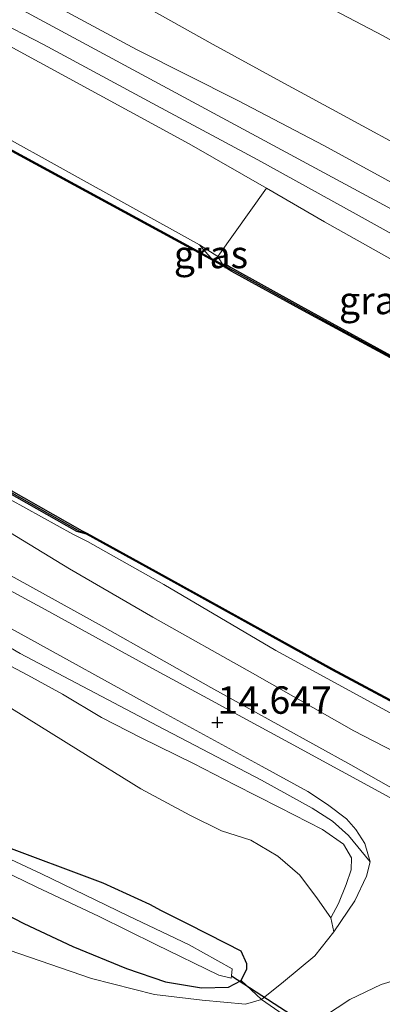
# Model space of a CAD drawing. Units: metres. Extents: x 139997 to 150010, y 389251 to 393751.
# Drawn here: x 141799 to 141832, y 390018 to 390108 of the extents above; entities that cross this region are included whole.
import ezdxf
from ezdxf.enums import TextEntityAlignment as Align

# ---------------------------------------------------------------- set-up
doc = ezdxf.new("R2010")
doc.units = ezdxf.units.M
doc.layers.get('0').update_dxf_attribs({"lineweight": 25})
for name, color, linetype, lineweight in [('B-ME-GC-DAMWAND-GV-B6', 10, 'Continuous', 25), ('B-ME-GC-DAMWAND-L-B1', 10, 'Continuous', 25), ('B-ME-GR-BOMENSTRUIKEN-GV-B6', 93, 'Continuous', 18), ('B-ME-GW-HOOGTEPUNT-S-B1', 10, 'Continuous', 25), ('B-ME-GW-INSTEEKWATERGANG-L-B1', 10, 'Continuous', 25), ('B-ME-GW-KRUINLIJN-L-B1', 93, 'Continuous', 18), ('B-ME-GW-TEENLIJN-L-B1', 93, 'Continuous', 18), ('B-ME-IE-GRASLAND-GV-B6', 93, 'Continuous', 18), ('B-ME-IE-GRONDWERKLIJN-GROND_INGERICHT-GV-B6', 253, 'Continuous', 18), ('B-ME-KW-DUIKER-L-B1', 10, 'Continuous', 25), ('B-ME-OB-WATERLIJN-L-B1', 133, 'OB-WATERLIJN', 18), ('B-ME-OG-WATER-GV-B6', 153, 'Continuous', 18), ('B-ME-VH-VERH_SOORT-BITUMEN-GV-B6', 8, 'IE-TERREINAFSCHEIDING-NATUURLIJK-HOUTWAL', 18), ('B-ME-VH-VERH_SOORT-HALF_VERHARDING-GV-B6', 8, 'IE-TERREINAFSCHEIDING-NATUURLIJK-HOUTWAL', 18), ('B-ME-VH-VERH_SOORT-ONVERHARD-GV-B6', 8, 'Continuous', 18), ('B-ME-VV-KADEMUUR-GV-B6', 10, 'Continuous', 25)]:
    doc.layers.add(name, color=color, linetype=linetype, lineweight=lineweight)
doc.styles.add('NLCS-ISO', font='NLCS-ISO.TTF')
doc.linetypes.add('IE-TERREINAFSCHEIDING-NATUURLIJK-HOUTWAL', pattern='A,7,-1.5,[67,NLCS.SHX,S=0.75,R=45,X=0,Y=0],-1.5,7,-1.5,[70,NLCS.SHX,S=0.75,R=0,X=0,Y=0],-1.5', length=20)
doc.linetypes.add('OB-WATERLIJN', pattern='A,10,[32,NLCS.SHX,S=2,R=0,X=0,Y=0],-12', length=22)

# ---------------------------------------------------------------- blocks, each defined once
blk = doc.blocks.new('hoogtepunt')
for p, q in [((-0.5, 0), (0.5, 0)), ((0, 0.5), (0, -0.5))]:
    blk.add_line(p, q)

msp = doc.modelspace()

# ---------------------------------------------------------------- linework, layer by layer
at = {"layer": 'B-ME-GC-DAMWAND-GV-B6'}
for points in [[(141644.096, 390151.224, 12.503), (141654.057, 390145.634, 12.503), (141662.661, 390140.852, 12.503), (141671.694, 390135.828, 12.503), (141682.611, 390129.768, 12.503), (141694.49, 390123.154, 12.503), (141704.4, 390117.56, 12.503), (141716.46, 390110.82, 12.503), (141728.357, 390104.175, 12.503), (141738.135, 390098.626, 12.503), (141747.034, 390093.657, 12.503), (141756.899, 390088.123, 12.503), (141766.745, 390082.607, 12.503), (141781.881, 390074.123, 12.503), (141792.827, 390067.99, 12.503), (141804.653, 390061.287, 12.503), (141805.101, 390061.092, 12.503), (141805.0482, 390061.0044, 12.792)], [(141805.0482, 390061.0044, 12.792), (141804.197, 390061.224, 13.066), (141792.318, 390067.931, 13.046), (141781.376, 390074.118, 13.063), (141767.14, 390082.06, 13.054), (141756.215, 390088.181, 13.019), (141747.295, 390093.175, 13.039), (141737.647, 390098.589, 13.024), (141727.785, 390104.148, 13.021), (141716.755, 390110.358, 13.038), (141704.664, 390117.112, 13.025), (141693.98, 390123.099, 13.06), (141682.885, 390129.285, 13.039), (141671.972, 390135.335, 13.062), (141662.22, 390140.773, 13.098), (141654.329, 390145.19, 13.061), (141644.399, 390150.744, 13.045)], [(141817.407, 390085.458, 12.499), (141817.437, 390085.558, 13.031), (141817.915, 390085.442, 12.939), (141818.17, 390085.304, 12.953), (141824.578, 390081.729, 12.983), (141834.309, 390076.404, 12.987), (141842.5882, 390072.0407, 12.9845), (141847.726, 390069.333, 12.983), (141856.679, 390064.622, 13.002), (141865.312, 390060.161, 13.005), (141868.8679, 390058.3196, 13.0057), (141875.493, 390054.889, 13.007), (141885.195, 390049.904, 13.003), (141896.182, 390044.265, 13.007)], [(141905.873, 390039.386, 12.499), (141895.784, 390044.216, 12.499), (141884.691, 390049.866, 12.499), (141875.685, 390054.456, 12.499), (141864.826, 390060.136, 12.499), (141856.908, 390064.24, 12.499), (141847.991, 390068.885, 12.499), (141833.865, 390076.425, 12.499), (141824.811, 390081.312, 12.499), (141818.298, 390084.899, 12.499), (141817.407, 390085.458, 12.499)]]:
    msp.add_polyline3d(points, dxfattribs=at)
at = {"layer": 'B-ME-GC-DAMWAND-L-B1'}
for points in [[(141644.2475, 390150.984, 12.503), (141654.193, 390145.412, 12.503), (141662.4405, 390140.8125, 12.503), (141671.833, 390135.5815, 12.503), (141682.748, 390129.5265, 12.503), (141694.235, 390123.1265, 12.503), (141704.532, 390117.336, 12.503), (141716.6075, 390110.589, 12.503), (141728.071, 390104.1615, 12.503), (141737.891, 390098.6075, 12.503), (141747.1645, 390093.416, 12.503), (141756.557, 390088.152, 12.503), (141766.9425, 390082.3335, 12.503), (141781.6285, 390074.1205, 12.503), (141792.5725, 390067.9605, 12.503), (141804.425, 390061.2555, 12.503), (141805.0627, 390061.052, 12.6449)], [(141817.4526, 390085.4929, 12.9845), (141818.1065, 390085.1705, 12.963), (141824.6945, 390081.5205, 12.99), (141834.087, 390076.4145, 12.986), (141847.8585, 390069.109, 12.9875), (141856.7935, 390064.431, 13.0015), (141865.069, 390060.1485, 13.0045), (141875.589, 390054.6725, 13.009), (141884.943, 390049.885, 13.001), (141895.983, 390044.2405, 13.005), (141906.1385, 390039.443, 12.992), (141916.276, 390034.7365, 12.9965), (141925.9555, 390030.509, 12.991), (141937.93, 390025.307, 13.0205), (141946.5105, 390021.848, 12.747)]]:
    msp.add_polyline3d(points, dxfattribs=at)
at = {"layer": 'B-ME-GR-BOMENSTRUIKEN-GV-B6'}
for points in [[(141736.392, 390159.629, 13.376), (141761.031, 390145.217, 13.359), (141774.794, 390137.017, 13.473), (141780.15, 390133.572, 13.402), (141787.052, 390129.497, 13.436), (141795.096, 390124.855, 13.521), (141801.45, 390121.113, 13.591), (141808.76, 390117.106, 13.685), (141814.856, 390114.247, 13.691), (141819.815, 390112.454, 13.726), (141826.345, 390109.354, 13.786), (141832.067, 390106.355, 13.84), (141837.87, 390103.124, 13.896), (141844.601, 390099.34, 13.966), (141849.833, 390096.64, 13.999), (141855.529, 390093.502, 14.011), (141859.914, 390090.853, 13.976), (141864.423, 390087.865, 13.575), (141867.855, 390085.553, 13.481), (141872.703, 390082.382, 13.479), (141878.188, 390079.179, 13.455), (141884.785, 390075.705, 13.521), (141890.95, 390072.357, 13.541), (141896.414, 390069.415, 13.515)], [(141896.414, 390069.415, 13.515), (141890.95, 390072.357, 13.541), (141884.785, 390075.705, 13.521), (141878.188, 390079.179, 13.455), (141872.703, 390082.382, 13.479), (141867.855, 390085.553, 13.481), (141864.423, 390087.865, 13.575), (141859.914, 390090.853, 13.976), (141855.529, 390093.502, 14.011), (141849.833, 390096.64, 13.999), (141844.601, 390099.34, 13.966), (141837.87, 390103.124, 13.896), (141832.067, 390106.355, 13.84), (141826.345, 390109.354, 13.786), (141819.815, 390112.454, 13.726), (141814.856, 390114.247, 13.691), (141808.76, 390117.106, 13.685), (141801.45, 390121.113, 13.591), (141795.096, 390124.855, 13.521), (141787.052, 390129.497, 13.436), (141780.15, 390133.572, 13.402), (141774.794, 390137.017, 13.473), (141761.031, 390145.217, 13.359), (141736.392, 390159.629, 13.376)], [(141709.397, 390154.124, 15.566), (141716.975, 390150.196, 15.57), (141722.314, 390147.402, 15.57), (141725.079, 390145.547, 15.57), (141728.891, 390143.557, 15.57), (141734.059, 390141.07, 15.562), (141750.702, 390131.902, 15.566), (141766.271, 390123.326, 15.575), (141774.601, 390118.517, 15.575), (141781.465, 390114.632, 15.474), (141795.253, 390106.919, 15.545), (141814.417, 390096.522, 15.6), (141821.435, 390092.482, 15.557), (141817.013, 390086.266, 13.131), (141815.347, 390087.337, 12.969), (141784.702, 390104.321, 12.939), (141776.902, 390108.624, 12.918), (141766.61, 390114.29, 12.864), (141743.992, 390126.46, 12.897), (141733.661, 390132.383, 12.977), (141723.962, 390137.627, 12.935), (141711.795, 390144.117, 12.956), (141701.041, 390149.882, 12.948), (141686.041, 390157.863, 12.847)], [(141835.027, 390095.513, 15.992), (141828.449, 390099.109, 15.98), (141822.751, 390102.184, 15.952), (141816.59, 390105.543, 15.958), (141808.888, 390109.905, 16.125), (141803.956, 390112.071, 16.177), (141798.308, 390114.939, 16.247), (141790.955, 390119.019, 16.161), (141783.055, 390123.512, 16.141), (141774.526, 390128.678, 16.092), (141772.28, 390130.502, 16.191), (141768.766, 390133.31, 16.238), (141765.566, 390135.423, 16.247), (141761.618, 390136.987, 16.302), (141758.178, 390137.845, 16.327), (141756.323, 390138.396, 16.251), (141751.351, 390141.146, 16.278), (141746.547, 390143.757, 16.216), (141742.336, 390146.157, 16.257), (141736.087, 390149.705, 16.257), (141731.963, 390152.094, 16.321)], [(141827.316, 390026.087, 14.055), (141826.104, 390027.82, 13.856), (141824.485, 390029.952, 13.856), (141822.492, 390031.692, 13.79), (141820.007, 390033.161, 13.732), (141817.355, 390033.996, 13.732), (141814.461, 390035.412, 13.726), (141810.022, 390037.822, 13.774), (141804.323, 390041.338, 13.74), (141798.23, 390045.139, 13.693), (141790.715, 390049.155, 13.703), (141782.441, 390053.314, 13.703), (141774.62, 390057.742, 13.697), (141767.641, 390061.674, 13.679), (141761.728, 390065.02, 13.707), (141758.712, 390066.452, 13.746), (141756.169, 390066.899, 13.78), (141753.316, 390068.329, 13.816), (141750.276, 390070.921, 13.796), (141741.99, 390075.852, 13.712), (141737.551, 390078.041, 13.601), (141732.431, 390080.944, 13.531)], [(141820.992, 390018.642, 14.135), (141819.135, 390020.368, 14.015), (141819.644, 390021.425, 13.976), (141819.649, 390021.878, 13.934), (141819.136, 390023.05, 13.804), (141817.785, 390023.73, 13.685), (141814.326, 390025.499, 13.627), (141811.897, 390026.73, 13.606), (141810.813, 390027.279, 13.597), (141806.577, 390029.232, 13.611), (141796.989, 390032.813, 13.38), (141788.599, 390037.254, 13.38), (141782.098, 390040.864, 13.325), (141775.073, 390045.214, 13.325), (141758.618, 390054.335, 13.443), (141750.787, 390058.469, 13.455), (141734.847, 390067.496, 13.525), (141727.28, 390071.57, 13.261)], [(141796.539, 390049.823, 14.46), (141799.731, 390048.156, 14.434), (141802.867, 390046.425, 14.509), (141806.424, 390044.315, 14.559), (141810.031, 390042.448, 14.557), (141814.816, 390040.12, 14.541), (141818.564, 390038.183, 14.517), (141822.64, 390036.111, 14.504), (141826.532, 390034.123, 14.523), (141828.456, 390032.79, 14.48), (141829.173, 390031.554, 14.44), (141829.156, 390030.439, 14.42), (141828.702, 390029.122, 14.338), (141828.003, 390027.395, 14.171), (141827.316, 390026.087, 14.055)], [(141798.23, 390045.139, 13.693), (141804.323, 390041.338, 13.74), (141810.022, 390037.822, 13.774), (141814.461, 390035.412, 13.726), (141817.355, 390033.996, 13.732), (141820.007, 390033.161, 13.732), (141822.492, 390031.692, 13.79), (141824.485, 390029.952, 13.856), (141826.104, 390027.82, 13.856), (141827.316, 390026.087, 14.055), (141827.585, 390024.808, 14.156), (141825.848, 390022.622, 14.11), (141822.994, 390020.244, 14.051), (141820.992, 390018.642, 14.135)]]:
    msp.add_polyline3d(points, dxfattribs=at)
at = {"layer": 'B-ME-GW-INSTEEKWATERGANG-L-B1'}
msp.add_polyline3d([(141793.292, 390029.704, 14.186), (141797.646, 390026.437, 14.171), (141799.345, 390025.569, 14.171), (141803.832, 390023.478, 14.089), (141808.697, 390021.455, 14.103), (141812.239, 390020.266, 14.127), (141815.517, 390019.697, 14.085), (141817.981, 390019.767, 14.053), (141819.135, 390020.368, 14.015), (141819.644, 390021.425, 13.976), (141819.649, 390021.878, 13.934), (141819.136, 390023.05, 13.804), (141817.785, 390023.73, 13.685), (141814.326, 390025.499, 13.627), (141811.897, 390026.73, 13.606), (141810.813, 390027.279, 13.597), (141806.577, 390029.232, 13.611), (141796.989, 390032.813, 13.38)], dxfattribs=at)
at = {"layer": 'B-ME-GW-KRUINLIJN-L-B1'}
for points in [[(141393.14, 390330.447, 15.81), (141429.99, 390310.495, 15.81), (141465.449, 390291.051, 15.752), (141501.525, 390271.073, 15.762), (141534.55, 390253.027, 15.842), (141566.483, 390235.712, 15.887), (141605.858, 390214.37, 15.925), (141637.728, 390197.201, 15.906), (141672.565, 390178.316, 15.86), (141711.942, 390156.274, 15.759), (141752.869, 390134.819, 15.919), (141796.18, 390110.339, 15.805), (141833.607, 390090.144, 15.654), (141871.304, 390070.368, 15.512), (141911.739, 390051.2, 15.474), (141945.315, 390036.753, 15.528), (141983.069, 390022.705, 15.719), (142022.976, 390009.85, 16.338), (142066.588, 389997.434, 16.551)], [(141897.494, 390051.516, 15.163), (141879.734, 390060.316, 15.26), (141871.705, 390064.667, 15.279), (141867.633, 390066.873, 15.289), (141856.957, 390072.931, 15.335), (141845.836, 390078.783, 15.41), (141843.257, 390080.14, 15.428), (141826.738, 390089.429, 15.524), (141821.435, 390092.482, 15.557), (141814.417, 390096.522, 15.6), (141795.253, 390106.919, 15.545), (141781.465, 390114.632, 15.474), (141774.601, 390118.517, 15.575), (141766.271, 390123.326, 15.575), (141750.702, 390131.902, 15.566), (141734.059, 390141.07, 15.562), (141728.891, 390143.557, 15.57), (141725.079, 390145.547, 15.57), (141722.314, 390147.402, 15.57), (141716.975, 390150.196, 15.57), (141709.397, 390154.124, 15.566)], [(141774.526, 390128.678, 16.092), (141783.055, 390123.512, 16.141), (141790.955, 390119.019, 16.161), (141798.308, 390114.939, 16.247), (141803.956, 390112.071, 16.177), (141808.888, 390109.905, 16.125), (141816.59, 390105.543, 15.958), (141822.751, 390102.184, 15.952), (141828.449, 390099.109, 15.98), (141835.027, 390095.513, 15.992)], [(141729.278, 390100.389, 14.358), (141737.296, 390095.912, 14.391), (141745.93, 390091.155, 14.429), (141753.254, 390087.001, 14.37), (141761.884, 390082, 14.467), (141767.33, 390079.109, 14.4), (141775.401, 390074.559, 14.404), (141781.483, 390071.116, 14.462), (141786.666, 390068.096, 14.4), (141797.432, 390061.553, 14.295), (141803.512, 390057.854, 14.471), (141811.09, 390053.432, 14.534), (141820.182, 390048.347, 14.53), (141829.405, 390043.083, 14.421), (141838.756, 390038.287, 14.517), (141847.247, 390034.143, 14.488), (141855.711, 390030.011, 14.462), (141865.669, 390024.873, 14.525), (141875.088, 390020.164, 14.5), (141884.032, 390015.971, 14.488), (141892.444, 390012.153, 14.429), (141903.505, 390007.199, 14.425)], [(141815.347, 390087.337, 12.969), (141817.013, 390086.266, 13.131), (141817.437, 390085.558, 13.031)], [(141827.316, 390026.087, 14.055), (141828.003, 390027.395, 14.171), (141828.702, 390029.122, 14.338), (141829.156, 390030.439, 14.42), (141829.173, 390031.554, 14.44), (141828.456, 390032.79, 14.48), (141826.532, 390034.123, 14.523), (141822.64, 390036.111, 14.504), (141818.564, 390038.183, 14.517), (141814.816, 390040.12, 14.541), (141810.031, 390042.448, 14.557), (141806.424, 390044.315, 14.559), (141802.867, 390046.425, 14.509), (141799.731, 390048.156, 14.434), (141796.539, 390049.823, 14.46)]]:
    msp.add_polyline3d(points, dxfattribs=at)
at = {"layer": 'B-ME-GW-TEENLIJN-L-B1'}
for points in [[(141816.429, 390086.096, 12.825), (141816.125, 390086.405, 12.846), (141815.671, 390086.925, 12.841), (141815.347, 390087.337, 12.969), (141784.702, 390104.321, 12.939), (141776.902, 390108.624, 12.918), (141766.61, 390114.29, 12.864), (141743.992, 390126.46, 12.897), (141733.661, 390132.383, 12.977), (141723.962, 390137.627, 12.935), (141711.795, 390144.117, 12.956), (141701.041, 390149.882, 12.948), (141686.041, 390157.863, 12.847), (141678.311, 390161.998, 12.948), (141670.316, 390166.456, 12.922), (141661.838, 390171.195, 12.901), (141649.344, 390178.159, 12.889), (141635.781, 390185.781, 12.918), (141627.942, 390189.94, 12.897), (141621.307, 390193.535, 12.895)], [(141774.794, 390137.017, 13.473), (141780.15, 390133.572, 13.402), (141787.052, 390129.497, 13.436), (141795.096, 390124.855, 13.521), (141801.45, 390121.113, 13.591), (141808.76, 390117.106, 13.685), (141814.856, 390114.247, 13.691), (141819.815, 390112.454, 13.726), (141826.345, 390109.354, 13.786), (141832.067, 390106.355, 13.84), (141837.87, 390103.124, 13.896), (141844.601, 390099.34, 13.966), (141849.833, 390096.64, 13.999), (141855.529, 390093.502, 14.011), (141859.914, 390090.853, 13.976), (141864.423, 390087.865, 13.575), (141867.855, 390085.553, 13.481), (141872.703, 390082.382, 13.479), (141878.188, 390079.179, 13.455), (141884.785, 390075.705, 13.521), (141890.95, 390072.357, 13.541), (141896.414, 390069.415, 13.515)], [(141897.586, 390012.537, 13.262), (141888.238, 390016.827, 13.25), (141877.867, 390021.802, 13.267), (141866.655, 390027.323, 13.246), (141855.484, 390032.814, 13.363), (141844.234, 390038.695, 13.283), (141835.373, 390043.27, 13.225), (141822.284, 390050.421, 13.237), (141812.091, 390056.406, 13.057), (141805.166, 390060.337, 13.106), (141803.833, 390061.006, 13.021), (141792.391, 390067.314, 13.067), (141781.2, 390073.785, 13.141), (141766.887, 390081.78, 13.083), (141756.145, 390087.787, 13.081), (141746.523, 390093.07, 13.125), (141737.532, 390098.147, 13.058), (141727.54, 390103.879, 13.021)], [(141741.99, 390075.852, 13.712), (141750.276, 390070.921, 13.796), (141753.316, 390068.329, 13.816), (141756.169, 390066.899, 13.78), (141758.712, 390066.452, 13.746), (141761.728, 390065.02, 13.707), (141767.641, 390061.674, 13.679), (141774.62, 390057.742, 13.697), (141782.441, 390053.314, 13.703), (141790.715, 390049.155, 13.703), (141798.23, 390045.139, 13.693), (141804.323, 390041.338, 13.74), (141810.022, 390037.822, 13.774), (141814.461, 390035.412, 13.726), (141817.355, 390033.996, 13.732), (141820.007, 390033.161, 13.732), (141822.492, 390031.692, 13.79), (141824.485, 390029.952, 13.856), (141826.104, 390027.82, 13.856), (141827.316, 390026.087, 14.055)]]:
    msp.add_polyline3d(points, dxfattribs=at)
at = {"layer": 'B-ME-IE-GRASLAND-GV-B6'}
for points in [[(141686.041, 390157.863, 12.847), (141701.041, 390149.882, 12.948), (141711.795, 390144.117, 12.956), (141723.962, 390137.627, 12.935), (141733.661, 390132.383, 12.977), (141743.992, 390126.46, 12.897), (141766.61, 390114.29, 12.864), (141776.902, 390108.624, 12.918), (141784.702, 390104.321, 12.939), (141815.347, 390087.337, 12.969), (141815.671, 390086.925, 12.841), (141816.125, 390086.405, 12.846), (141816.429, 390086.096, 12.825), (141814.216, 390087.282, 12.838), (141784.241, 390103.55, 12.846), (141768.291, 390112.307, 12.842), (141742.984, 390126.112, 12.842), (141722.815, 390137.143, 12.846), (141702.365, 390148.294, 12.846), (141685.129, 390157.741, 12.838)], [(141897.494, 390051.516, 15.163), (141879.734, 390060.316, 15.26), (141871.705, 390064.667, 15.279), (141867.633, 390066.873, 15.289), (141856.957, 390072.931, 15.335), (141845.836, 390078.783, 15.41), (141843.257, 390080.14, 15.428), (141826.738, 390089.429, 15.524), (141821.435, 390092.482, 15.557), (141814.417, 390096.522, 15.6), (141795.253, 390106.919, 15.545), (141781.465, 390114.632, 15.474), (141774.601, 390118.517, 15.575), (141766.271, 390123.326, 15.575), (141750.702, 390131.902, 15.566), (141734.059, 390141.07, 15.562), (141728.891, 390143.557, 15.57), (141725.079, 390145.547, 15.57), (141722.314, 390147.402, 15.57), (141716.975, 390150.196, 15.57), (141709.397, 390154.124, 15.566)], [(141954.82, 390035.57, 15.512), (141942.891, 390039.921, 15.512), (141934.682, 390043.525, 15.507), (141912.33, 390053.06, 15.453), (141902.152, 390057.693, 15.39), (141881.318, 390067.373, 15.415), (141866.271, 390074.983, 15.398), (141846.552, 390085.434, 15.524), (141834.842, 390091.896, 15.721), (141826.674, 390096.368, 15.667), (141818.829, 390100.447, 15.734), (141809.605, 390105.089, 15.851), (141797.021, 390111.892, 15.822), (141775.905, 390123.451, 15.646), (141754.475, 390136.134, 15.742), (141740.567, 390143.748, 15.763), (141729.479, 390149.948, 15.814), (141725.583, 390152.208, 15.835), (141723.83, 390153.602, 15.864)], [(141731.963, 390152.094, 16.321), (141736.087, 390149.705, 16.257), (141742.336, 390146.157, 16.257), (141746.547, 390143.757, 16.216), (141751.351, 390141.146, 16.278), (141756.323, 390138.396, 16.251), (141758.178, 390137.845, 16.327), (141761.618, 390136.987, 16.302), (141765.566, 390135.423, 16.247), (141768.766, 390133.31, 16.238), (141772.28, 390130.502, 16.191), (141774.526, 390128.678, 16.092), (141783.055, 390123.512, 16.141), (141790.955, 390119.019, 16.161), (141798.308, 390114.939, 16.247), (141803.956, 390112.071, 16.177), (141808.888, 390109.905, 16.125), (141816.59, 390105.543, 15.958), (141822.751, 390102.184, 15.952), (141828.449, 390099.109, 15.98), (141835.027, 390095.513, 15.992)], [(141644.399, 390150.744, 13.045), (141654.329, 390145.19, 13.061), (141662.22, 390140.773, 13.098), (141671.972, 390135.335, 13.062), (141682.885, 390129.285, 13.039), (141693.98, 390123.099, 13.06), (141704.664, 390117.112, 13.025), (141716.755, 390110.358, 13.038), (141727.785, 390104.148, 13.021), (141737.647, 390098.589, 13.024), (141747.295, 390093.175, 13.039), (141756.215, 390088.181, 13.019), (141767.14, 390082.06, 13.054), (141781.376, 390074.118, 13.063), (141792.318, 390067.931, 13.046), (141804.197, 390061.224, 13.066), (141805.0482, 390061.0044, 12.792), (141811.329, 390057.547, 12.792), (141827.406, 390048.66, 12.783), (141843.734, 390039.92, 12.788), (141860.907, 390031.237, 12.783), (141876.742, 390023.485, 12.783), (141889.333, 390017.542, 12.788), (141902.573, 390011.523, 12.788)], [(141733.186, 390142.862, 15.688), (141739.963, 390139.283, 15.721), (141747.738, 390135.099, 15.768), (141753.953, 390131.776, 15.78), (141762.335, 390127.097, 15.797), (141770.37, 390122.466, 15.793), (141776.367, 390119.095, 15.646), (141784.346, 390114.548, 15.679), (141791.952, 390110.321, 15.73), (141801.152, 390105.555, 15.726), (141811.442, 390100.003, 15.654), (141820.657, 390095.069, 15.625), (141829.875, 390089.971, 15.629), (141836.979, 390086.036, 15.608), (141845.342, 390081.661, 15.57), (141853.5, 390077.013, 15.533), (141863.546, 390071.746, 15.453), (141871.282, 390067.922, 15.411), (141879.452, 390063.914, 15.432), (141889.174, 390058.991, 15.411), (141897.302, 390055.073, 15.411)], [(141897.586, 390012.537, 13.262), (141888.238, 390016.827, 13.25), (141877.867, 390021.802, 13.267), (141866.655, 390027.323, 13.246), (141855.484, 390032.814, 13.363), (141844.234, 390038.695, 13.283), (141835.373, 390043.27, 13.225), (141822.284, 390050.421, 13.237), (141812.091, 390056.406, 13.057), (141805.166, 390060.337, 13.106), (141803.833, 390061.006, 13.021), (141792.391, 390067.314, 13.067), (141781.2, 390073.785, 13.141), (141766.887, 390081.78, 13.083), (141756.145, 390087.787, 13.081), (141746.523, 390093.07, 13.125), (141737.532, 390098.147, 13.058), (141727.54, 390103.879, 13.021)], [(141727.54, 390103.879, 13.021), (141737.532, 390098.147, 13.058), (141746.523, 390093.07, 13.125), (141756.145, 390087.787, 13.081), (141766.887, 390081.78, 13.083), (141781.2, 390073.785, 13.141), (141792.391, 390067.314, 13.067), (141803.833, 390061.006, 13.021), (141805.166, 390060.337, 13.106), (141812.091, 390056.406, 13.057), (141822.284, 390050.421, 13.237), (141835.373, 390043.27, 13.225), (141844.234, 390038.695, 13.283), (141855.484, 390032.814, 13.363), (141866.655, 390027.323, 13.246), (141877.867, 390021.802, 13.267), (141888.238, 390016.827, 13.25), (141897.586, 390012.537, 13.262)], [(141729.278, 390100.389, 14.358), (141737.296, 390095.912, 14.391), (141745.93, 390091.155, 14.429), (141753.254, 390087.001, 14.37), (141761.884, 390082, 14.467), (141767.33, 390079.109, 14.4), (141775.401, 390074.559, 14.404), (141781.483, 390071.116, 14.462), (141786.666, 390068.096, 14.4), (141797.432, 390061.553, 14.295), (141803.512, 390057.854, 14.471), (141811.09, 390053.432, 14.534), (141820.182, 390048.347, 14.53), (141829.405, 390043.083, 14.421), (141838.756, 390038.287, 14.517), (141847.247, 390034.143, 14.488), (141855.711, 390030.011, 14.462), (141865.669, 390024.873, 14.525), (141875.088, 390020.164, 14.5), (141884.032, 390015.971, 14.488), (141892.444, 390012.153, 14.429), (141903.505, 390007.199, 14.425)], [(141903.505, 390007.199, 14.425), (141892.444, 390012.153, 14.429), (141884.032, 390015.971, 14.488), (141875.088, 390020.164, 14.5), (141865.669, 390024.873, 14.525), (141855.711, 390030.011, 14.462), (141847.247, 390034.143, 14.488), (141838.756, 390038.287, 14.517), (141829.405, 390043.083, 14.421), (141820.182, 390048.347, 14.53), (141811.09, 390053.432, 14.534), (141803.512, 390057.854, 14.471), (141797.432, 390061.553, 14.295), (141786.666, 390068.096, 14.4), (141781.483, 390071.116, 14.462), (141775.401, 390074.559, 14.404), (141767.33, 390079.109, 14.4), (141761.884, 390082, 14.467), (141753.254, 390087.001, 14.37), (141745.93, 390091.155, 14.429), (141737.296, 390095.912, 14.391), (141729.278, 390100.389, 14.358)], [(141838.065, 390034.947, 14.702), (141829.115, 390040.013, 14.693), (141816.394, 390047.034, 14.727), (141806.499, 390052.632, 14.727), (141797.335, 390057.682, 14.676), (141784.544, 390064.326, 14.744), (141781.284, 390066.275, 14.773), (141778.779, 390067.929, 14.786), (141774.46, 390070.718, 14.807), (141771.745, 390072.072, 14.807), (141769.243, 390073.047, 14.807), (141766.187, 390074.751, 14.811), (141763.768, 390076.336, 14.807), (141761.205, 390078.056, 14.781), (141758.957, 390079.273, 14.802), (141757.069, 390080.034, 14.807), (141755.872, 390080.437, 14.815), (141751.584, 390082.678, 14.815), (141745.693, 390086.102, 14.802), (141739.538, 390089.132, 14.739), (141728.589, 390094.974, 14.786)], [(141842.5882, 390072.0407, 12.9845), (141834.309, 390076.404, 12.987), (141824.578, 390081.729, 12.983), (141818.17, 390085.304, 12.953), (141817.915, 390085.442, 12.939), (141817.437, 390085.558, 13.031), (141817.013, 390086.266, 13.131), (141821.435, 390092.482, 15.557), (141826.738, 390089.429, 15.524), (141843.257, 390080.14, 15.428), (141845.836, 390078.783, 15.41), (141842.5882, 390072.0407, 12.9845)], [(141817.437, 390085.558, 13.031), (141816.429, 390086.096, 12.825), (141816.125, 390086.405, 12.846), (141815.671, 390086.925, 12.841), (141815.347, 390087.337, 12.969), (141817.013, 390086.266, 13.131), (141817.437, 390085.558, 13.031)], [(141733.89, 390063.049, 13.699), (141749.063, 390055.341, 13.98), (141758.209, 390050.183, 13.984), (141766.283, 390045.622, 14.009), (141772.738, 390041.428, 14.068), (141779.804, 390037.359, 14.076), (141786.717, 390033.419, 14.165), (141793.292, 390029.704, 14.186), (141797.646, 390026.437, 14.171), (141799.345, 390025.569, 14.171), (141803.832, 390023.478, 14.089), (141808.697, 390021.455, 14.103), (141812.239, 390020.266, 14.127), (141815.517, 390019.697, 14.085), (141817.981, 390019.767, 14.053), (141819.135, 390020.368, 14.015), (141820.992, 390018.642, 14.135)], [(141783.09, 390059.46, 14.739), (141799.026, 390050.133, 14.66), (141811.538, 390043.548, 14.647), (141821, 390038.604, 14.618), (141825.61, 390036.045, 14.567), (141827.444, 390034.862, 14.572), (141828.922, 390033.584, 14.492), (141830.871, 390031.169, 14.483), (141830.552, 390029.876, 14.374), (141829.494, 390027.614, 14.261), (141827.585, 390024.808, 14.156), (141827.316, 390026.087, 14.055), (141828.003, 390027.395, 14.171), (141828.702, 390029.122, 14.338), (141829.156, 390030.439, 14.42), (141829.173, 390031.554, 14.44), (141828.456, 390032.79, 14.48), (141826.532, 390034.123, 14.523), (141822.64, 390036.111, 14.504), (141818.564, 390038.183, 14.517), (141814.816, 390040.12, 14.541), (141810.031, 390042.448, 14.557), (141806.424, 390044.315, 14.559), (141802.867, 390046.425, 14.509), (141799.731, 390048.156, 14.434), (141796.539, 390049.823, 14.46)], [(141795.383, 390031.353, 12.684), (141800.489, 390028.906, 12.684), (141806.221, 390026.199, 12.684), (141811.387, 390023.658, 12.684), (141817.119, 390020.854, 12.684), (141818.231, 390020.594, 12.684), (141818.251, 390020.796, 12.684), (141818.314, 390021.438, 12.684), (141814.395, 390023.63, 12.684), (141808.87, 390026.258, 12.684), (141800.97, 390030.098, 12.684), (141795.361, 390032.704, 12.684)], [(141796.989, 390032.813, 13.38), (141806.577, 390029.232, 13.611), (141810.813, 390027.279, 13.597), (141811.897, 390026.73, 13.606), (141814.326, 390025.499, 13.627), (141817.785, 390023.73, 13.685), (141819.136, 390023.05, 13.804), (141819.649, 390021.878, 13.934), (141819.644, 390021.425, 13.976), (141819.135, 390020.368, 14.015), (141817.981, 390019.767, 14.053), (141815.517, 390019.697, 14.085), (141812.239, 390020.266, 14.127), (141808.697, 390021.455, 14.103), (141803.832, 390023.478, 14.089), (141799.345, 390025.569, 14.171), (141797.646, 390026.437, 14.171)], [(141820.992, 390018.642, 14.135), (141819.537, 390018.231, 14.135), (141815.578, 390018.584, 14.194), (141811.24, 390019.098, 14.299), (141805.509, 390020.551, 14.286), (141798.016, 390023.128, 14.257)], [(141826.727, 390017.132, 14.177), (141829.034, 390018.644, 14.211), (141831.884, 390020.006, 14.236), (141835.784, 390021.181, 14.223), (141839.805, 390021.851, 14.412), (141845.007, 390022.219, 14.534), (141849.61, 390022.187, 14.693), (141852.939, 390021.424, 14.643), (141858.46, 390018.788, 14.647), (141869.067, 390013.845, 14.656)]]:
    msp.add_polyline3d(points, dxfattribs=at)
at = {"layer": 'B-ME-IE-GRONDWERKLIJN-GROND_INGERICHT-GV-B6'}
msp.add_polyline3d([(141779.947, 390033.349, 14.169), (141788.332, 390028.342, 14.215), (141792.367, 390025.779, 14.223), (141794.999, 390024.417, 14.253), (141798.016, 390023.128, 14.257), (141805.509, 390020.551, 14.286), (141811.24, 390019.098, 14.299), (141815.578, 390018.584, 14.194), (141819.537, 390018.231, 14.135), (141820.992, 390018.642, 14.135), (141825.338, 390015.633, 14.148)], dxfattribs=at)
at = {"layer": 'B-ME-KW-DUIKER-L-B1'}
msp.add_line((141818.251, 390020.796, 12.684), (141828.056, 390014.469, 12.574), dxfattribs=at)
at = {"layer": 'B-ME-OB-WATERLIJN-L-B1'}
for points in [[(141685.081, 390157.653, 12.499), (141702.317, 390148.206, 12.507), (141722.767, 390137.055, 12.507), (141742.936, 390126.024, 12.503), (141768.243, 390112.219, 12.503), (141784.193, 390103.462, 12.507), (141814.169, 390087.194, 12.499), (141817.407, 390085.458, 12.499), (141818.298, 390084.899, 12.499), (141824.811, 390081.312, 12.499), (141833.865, 390076.425, 12.499), (141847.991, 390068.885, 12.499), (141856.908, 390064.24, 12.499), (141864.826, 390060.136, 12.499), (141875.685, 390054.456, 12.499), (141884.691, 390049.866, 12.499), (141895.784, 390044.216, 12.499), (141905.873, 390039.386, 12.499), (141916.002, 390034.709, 12.499), (141926.075, 390030.305, 12.499), (141937.663, 390025.281, 12.499), (141946.436, 390021.724, 12.499)], [(141902.614, 390011.614, 12.499), (141889.375, 390017.633, 12.499), (141876.785, 390023.575, 12.494), (141860.952, 390031.327, 12.494), (141843.78, 390040.009, 12.499), (141827.454, 390048.748, 12.494), (141811.377, 390057.635, 12.503), (141805.101, 390061.092, 12.503), (141804.653, 390061.287, 12.503), (141792.827, 390067.99, 12.503), (141781.881, 390074.123, 12.503), (141766.745, 390082.607, 12.503), (141756.899, 390088.123, 12.503), (141747.034, 390093.657, 12.503), (141738.135, 390098.626, 12.503), (141728.357, 390104.175, 12.503), (141716.46, 390110.82, 12.503), (141704.4, 390117.56, 12.503), (141694.49, 390123.154, 12.503), (141682.611, 390129.768, 12.503), (141671.694, 390135.828, 12.503), (141662.661, 390140.852, 12.503), (141654.057, 390145.634, 12.503), (141644.096, 390151.224, 12.503)]]:
    msp.add_polyline3d(points, dxfattribs=at)
at = {"layer": 'B-ME-OG-WATER-GV-B6'}
for points in [[(141635.289, 390184.94, 12.503), (141655.115, 390174.033, 12.503), (141666.927, 390167.577, 12.499), (141685.081, 390157.653, 12.499), (141702.317, 390148.206, 12.507), (141722.767, 390137.055, 12.507), (141742.936, 390126.024, 12.503), (141768.243, 390112.219, 12.503), (141784.193, 390103.462, 12.507), (141814.169, 390087.194, 12.499), (141817.407, 390085.458, 12.499)], [(141902.614, 390011.614, 12.499), (141889.375, 390017.633, 12.499), (141876.785, 390023.575, 12.494), (141860.952, 390031.327, 12.494), (141843.78, 390040.009, 12.499), (141827.454, 390048.748, 12.494), (141811.377, 390057.635, 12.503), (141805.101, 390061.092, 12.503), (141804.653, 390061.287, 12.503), (141792.827, 390067.99, 12.503), (141781.881, 390074.123, 12.503), (141766.745, 390082.607, 12.503), (141756.899, 390088.123, 12.503), (141747.034, 390093.657, 12.503), (141738.135, 390098.626, 12.503), (141728.357, 390104.175, 12.503), (141716.46, 390110.82, 12.503), (141704.4, 390117.56, 12.503), (141694.49, 390123.154, 12.503), (141682.611, 390129.768, 12.503), (141671.694, 390135.828, 12.503), (141662.661, 390140.852, 12.503), (141654.057, 390145.634, 12.503), (141644.096, 390151.224, 12.503)], [(141817.407, 390085.458, 12.499), (141818.298, 390084.899, 12.499), (141824.811, 390081.312, 12.499), (141833.865, 390076.425, 12.499), (141847.991, 390068.885, 12.499), (141856.908, 390064.24, 12.499), (141864.826, 390060.136, 12.499), (141875.685, 390054.456, 12.499), (141884.691, 390049.866, 12.499), (141895.784, 390044.216, 12.499), (141905.873, 390039.386, 12.499)], [(141795.361, 390032.704, 12.684), (141800.97, 390030.098, 12.684), (141808.87, 390026.258, 12.684), (141814.395, 390023.63, 12.684), (141818.314, 390021.438, 12.684), (141818.251, 390020.796, 12.684), (141818.231, 390020.594, 12.684), (141817.119, 390020.854, 12.684), (141811.387, 390023.658, 12.684), (141806.221, 390026.199, 12.684), (141800.489, 390028.906, 12.684), (141795.383, 390031.353, 12.684)]]:
    msp.add_polyline3d(points, dxfattribs=at)
at = {"layer": 'B-ME-VH-VERH_SOORT-BITUMEN-GV-B6'}
for points in [[(141649.417, 390136.618, 14.744), (141653.956, 390134.374, 14.79), (141667.181, 390127.099, 14.781), (141680.997, 390119.646, 14.773), (141697.093, 390110.965, 14.735), (141709.361, 390104.305, 14.786), (141728.482, 390093.83, 14.756), (141743.636, 390085.557, 14.828), (141756.848, 390078.349, 14.807), (141767.018, 390072.773, 14.815), (141784.987, 390062.955, 14.786), (141801.306, 390054.141, 14.756), (141811.082, 390048.765, 14.798), (141823.546, 390042.007, 14.748), (141837.747, 390034.275, 14.739), (141847.396, 390029.196, 14.71), (141856.368, 390024.689, 14.718), (141865.79, 390020.151, 14.731), (141875.952, 390015.341, 14.739), (141883.867, 390011.663, 14.744), (141893.244, 390007.458, 14.739), (141900.512, 390004.335, 14.718)], [(141825.338, 390015.633, 14.148), (141820.992, 390018.642, 14.135), (141822.994, 390020.244, 14.051), (141825.848, 390022.622, 14.11), (141827.585, 390024.808, 14.156), (141829.494, 390027.614, 14.261), (141830.552, 390029.876, 14.374), (141830.871, 390031.169, 14.483), (141830.387, 390032.833, 14.576), (141829.573, 390034.123, 14.639), (141828.719, 390035.103, 14.685), (141826.997, 390036.379, 14.693), (141825.209, 390037.563, 14.752), (141821.066, 390039.857, 14.76), (141811.359, 390045.136, 14.781), (141798.844, 390052.059, 14.798), (141783.557, 390060.405, 14.811), (141772.009, 390066.634, 14.815), (141760.467, 390072.992, 14.84), (141749.525, 390078.963, 14.886), (141735.793, 390086.527, 14.861), (141724.839, 390092.441, 14.895)], [(141870.114, 390014.617, 14.765), (141861.238, 390018.817, 14.731), (141856.969, 390020.859, 14.76), (141854.762, 390021.735, 14.781), (141853.103, 390022.054, 14.756), (141849.61, 390022.187, 14.693), (141845.007, 390022.219, 14.534), (141839.805, 390021.851, 14.412), (141835.784, 390021.181, 14.223), (141831.884, 390020.006, 14.236), (141829.034, 390018.644, 14.211), (141826.727, 390017.132, 14.177)]]:
    msp.add_polyline3d(points, dxfattribs=at)
at = {"layer": 'B-ME-VH-VERH_SOORT-HALF_VERHARDING-GV-B6'}
for points in [[(141728.589, 390094.974, 14.786), (141739.538, 390089.132, 14.739), (141745.693, 390086.102, 14.802), (141751.584, 390082.678, 14.815), (141755.872, 390080.437, 14.815), (141757.069, 390080.034, 14.807), (141758.957, 390079.273, 14.802), (141761.205, 390078.056, 14.781), (141763.768, 390076.336, 14.807), (141766.187, 390074.751, 14.811), (141769.243, 390073.047, 14.807), (141771.745, 390072.072, 14.807), (141774.46, 390070.718, 14.807), (141778.779, 390067.929, 14.786), (141781.284, 390066.275, 14.773), (141784.544, 390064.326, 14.744), (141797.335, 390057.682, 14.676), (141806.499, 390052.632, 14.727), (141816.394, 390047.034, 14.727), (141829.115, 390040.013, 14.693), (141838.065, 390034.947, 14.702)], [(141900.512, 390004.335, 14.718), (141893.244, 390007.458, 14.739), (141883.867, 390011.663, 14.744), (141875.952, 390015.341, 14.739), (141865.79, 390020.151, 14.731), (141856.368, 390024.689, 14.718), (141847.396, 390029.196, 14.71), (141837.747, 390034.275, 14.739), (141823.546, 390042.007, 14.748), (141811.082, 390048.765, 14.798), (141801.306, 390054.141, 14.756), (141784.987, 390062.955, 14.786), (141767.018, 390072.773, 14.815), (141756.848, 390078.349, 14.807), (141743.636, 390085.557, 14.828), (141728.482, 390093.83, 14.756)], [(141798.844, 390052.059, 14.798), (141811.359, 390045.136, 14.781), (141821.066, 390039.857, 14.76), (141825.209, 390037.563, 14.752), (141826.997, 390036.379, 14.693), (141828.719, 390035.103, 14.685), (141829.573, 390034.123, 14.639), (141830.387, 390032.833, 14.576), (141830.871, 390031.169, 14.483), (141828.922, 390033.584, 14.492), (141827.444, 390034.862, 14.572), (141825.61, 390036.045, 14.567), (141821, 390038.604, 14.618), (141811.538, 390043.548, 14.647), (141799.026, 390050.133, 14.66), (141783.09, 390059.46, 14.739)]]:
    msp.add_polyline3d(points, dxfattribs=at)
at = {"layer": 'B-ME-VH-VERH_SOORT-ONVERHARD-GV-B6'}
for points in [[(141723.83, 390153.602, 15.864), (141725.583, 390152.208, 15.835), (141729.479, 390149.948, 15.814), (141740.567, 390143.748, 15.763), (141754.475, 390136.134, 15.742), (141775.905, 390123.451, 15.646), (141797.021, 390111.892, 15.822), (141809.605, 390105.089, 15.851), (141818.829, 390100.447, 15.734), (141826.674, 390096.368, 15.667), (141834.842, 390091.896, 15.721), (141846.552, 390085.434, 15.524), (141866.271, 390074.983, 15.398), (141881.318, 390067.373, 15.415), (141902.152, 390057.693, 15.39), (141912.33, 390053.06, 15.453), (141934.682, 390043.525, 15.507), (141942.891, 390039.921, 15.512), (141954.82, 390035.57, 15.512), (141952.345, 390031.483, 15.514)], [(141897.302, 390055.073, 15.411), (141889.174, 390058.991, 15.411), (141879.452, 390063.914, 15.432), (141871.282, 390067.922, 15.411), (141863.546, 390071.746, 15.453), (141853.5, 390077.013, 15.533), (141845.342, 390081.661, 15.57), (141836.979, 390086.036, 15.608), (141829.875, 390089.971, 15.629), (141820.657, 390095.069, 15.625), (141811.442, 390100.003, 15.654), (141801.152, 390105.555, 15.726), (141791.952, 390110.321, 15.73), (141784.346, 390114.548, 15.679), (141776.367, 390119.095, 15.646), (141770.37, 390122.466, 15.793), (141762.335, 390127.097, 15.797), (141753.953, 390131.776, 15.78), (141747.738, 390135.099, 15.768), (141739.963, 390139.283, 15.721), (141733.186, 390142.862, 15.688)]]:
    msp.add_polyline3d(points, dxfattribs=at)
at = {"layer": 'B-ME-VV-KADEMUUR-GV-B6'}
for points in [[(141817.407, 390085.458, 12.499), (141814.169, 390087.194, 12.499), (141784.193, 390103.462, 12.507), (141768.243, 390112.219, 12.503), (141742.936, 390126.024, 12.503), (141722.767, 390137.055, 12.507), (141702.317, 390148.206, 12.507), (141685.081, 390157.653, 12.499), (141666.927, 390167.577, 12.499), (141655.115, 390174.033, 12.503), (141635.289, 390184.94, 12.503)], [(141635.337, 390185.028, 12.842), (141655.163, 390174.121, 12.842), (141666.975, 390167.665, 12.838), (141685.129, 390157.741, 12.838), (141702.365, 390148.294, 12.846), (141722.815, 390137.143, 12.846), (141742.984, 390126.112, 12.842), (141768.291, 390112.307, 12.842), (141784.241, 390103.55, 12.846), (141814.216, 390087.282, 12.838), (141816.429, 390086.096, 12.825), (141817.437, 390085.558, 13.031), (141817.407, 390085.458, 12.499)], [(141805.0482, 390061.0044, 12.792), (141805.101, 390061.092, 12.503), (141811.377, 390057.635, 12.503), (141827.454, 390048.748, 12.494), (141843.78, 390040.009, 12.499), (141860.952, 390031.327, 12.494), (141876.785, 390023.575, 12.494), (141889.375, 390017.633, 12.499), (141902.614, 390011.614, 12.499), (141912.818, 390007.134, 12.499), (141924.015, 390002.441, 12.503), (141932.658, 389998.973, 12.503), (141932.606, 389998.887, 12.792), (141923.977, 390002.348, 12.792), (141912.779, 390007.042, 12.788), (141902.573, 390011.523, 12.788), (141889.333, 390017.542, 12.788), (141876.742, 390023.485, 12.783), (141860.907, 390031.237, 12.783), (141843.734, 390039.92, 12.788), (141827.406, 390048.66, 12.783), (141811.329, 390057.547, 12.792), (141805.0482, 390061.0044, 12.792)]]:
    msp.add_polyline3d(points, dxfattribs=at)

# ---------------------------------------------------------------- block references
at = {"layer": 'B-ME-GW-HOOGTEPUNT-S-B1', "rotation": 90}
msp.add_blockref('hoogtepunt', (141816.982, 390043.868, 14.647), dxfattribs=at)
msp.add_blockref('hoogtepunt', (141816.982, 390043.868, 14.647), dxfattribs=at)

# ---------------------------------------------------------------- texts
at = {"layer": 'B-ME-GW-HOOGTEPUNT-S-B1', "ltscale": 0.2, "style": 'NLCS-ISO'}
msp.add_text('14.647', height=2.5, dxfattribs=at).set_placement((141816.982, 390043.868, 14.647), align=Align.BOTTOM_LEFT)
msp.add_text('14.647', height=2.5, dxfattribs=at).set_placement((141816.982, 390043.868, 14.647), align=Align.BOTTOM_LEFT)
at = {"layer": 'B-ME-IE-GRASLAND-GV-B6', "ltscale": 0.2, "style": 'NLCS-ISO'}
for p in [(141816.392, 390086.4475), (141831.4245, 390082.2614)]:
    msp.add_text('gras', height=2.5, dxfattribs=at).set_placement(p, align=Align.MIDDLE_CENTER)

doc.saveas('drawing.dxf')
